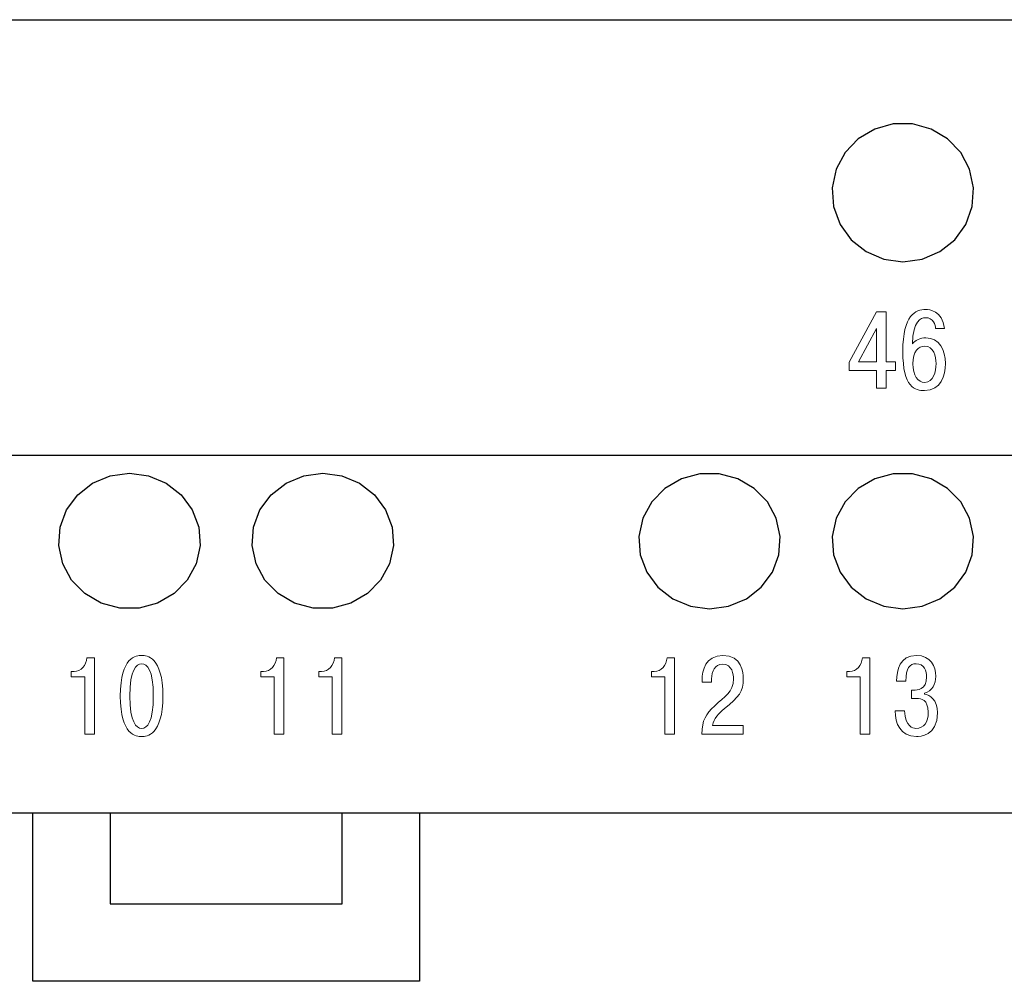
# Model space of a CAD drawing. Units: millimetres. Extents: x -174 to 420, y 0 to 420.
# Drawn here: x 303 to 328, y 281 to 305 of the extents above; entities that cross this region are included whole.
import ezdxf
from ezdxf.lldxf.tags import DXFTag

# ---------------------------------------------------------------- set-up
doc = ezdxf.new("R2010")
doc.units = ezdxf.units.MM
doc.layers.add('main', color=5, linetype='Continuous', lineweight=50)
doc.layers.add('text', color=7, linetype='Continuous')
tags = doc.linetypes.add('New Line1', pattern=[0.8, 0.5, -0.3]).pattern_tags.tags
tags[6:7] = [DXFTag(74, 4), DXFTag(75, 0), DXFTag(340, '0'), DXFTag(46, 1.0), DXFTag(50, 0.0), DXFTag(44, 0.0), DXFTag(45, 0.0)]
tags[4:5] = [DXFTag(74, 4), DXFTag(75, 0), DXFTag(340, '0'), DXFTag(46, 1.0), DXFTag(50, 0.0), DXFTag(44, 0.0), DXFTag(45, 0.0)]

msp = doc.modelspace()

# ---------------------------------------------------------------- linework, layer by layer
at = {"layer": 'main', "linetype": 'New Line1', "lineweight": 25, "ltscale": 5}
for p, q in [((229.544, 305.462), (386.544, 305.462)), ((229.544, 294.212), (386.544, 294.212)), ((229.544, 284.962), (386.544, 284.962)), ((303.044, 280.612), (303.044, 284.962)), ((305.044, 284.962), (305.044, 282.612)), ((311.044, 282.612), (311.044, 284.962)), ((313.044, 284.962), (313.044, 280.612)), ((305.044, 282.612), (311.044, 282.612)), ((313.044, 280.612), (303.044, 280.612))]:
    msp.add_line(p, q, dxfattribs=at)
at = {"layer": 'main', "linetype": 'New Line1', "lineweight": 25, "ltscale": 5, "flags": 128}
for points in [[(325.544, 299.209), (326.038, 299.275), (326.495, 299.469), (326.882, 299.776), (327.169, 300.174), (327.336, 300.633), (327.37, 301.119), (327.269, 301.596), (327.039, 302.028), (326.699, 302.384), (326.273, 302.637), (325.793, 302.768), (325.295, 302.768), (324.815, 302.637), (324.389, 302.384), (324.049, 302.028), (323.82, 301.596), (323.718, 301.119), (323.752, 300.633), (323.919, 300.174), (324.207, 299.776), (324.593, 299.469), (325.05, 299.275), (325.544, 299.209)], [(305.544, 293.743), (306.038, 293.678), (306.495, 293.488), (306.882, 293.187), (307.169, 292.797), (307.336, 292.347), (307.37, 291.871), (307.269, 291.404), (307.039, 290.981), (306.699, 290.632), (306.273, 290.385), (305.793, 290.256), (305.295, 290.256), (304.815, 290.385), (304.389, 290.632), (304.049, 290.981), (303.82, 291.404), (303.718, 291.871), (303.752, 292.347), (303.919, 292.797), (304.207, 293.187), (304.593, 293.488), (305.05, 293.678), (305.544, 293.743)], [(310.544, 293.743), (311.038, 293.678), (311.495, 293.488), (311.882, 293.187), (312.169, 292.797), (312.336, 292.347), (312.37, 291.871), (312.269, 291.404), (312.039, 290.981), (311.699, 290.632), (311.273, 290.385), (310.793, 290.256), (310.295, 290.256), (309.815, 290.385), (309.389, 290.632), (309.049, 290.981), (308.82, 291.404), (308.718, 291.871), (308.752, 292.347), (308.919, 292.797), (309.207, 293.187), (309.593, 293.488), (310.05, 293.678), (310.544, 293.743)], [(320.544, 290.24), (321.038, 290.304), (321.495, 290.494), (321.882, 290.796), (322.169, 291.185), (322.336, 291.635), (322.37, 292.111), (322.269, 292.578), (322.039, 293.001), (321.699, 293.35), (321.273, 293.598), (320.793, 293.726), (320.295, 293.726), (319.815, 293.598), (319.389, 293.35), (319.049, 293.001), (318.82, 292.578), (318.718, 292.111), (318.752, 291.635), (318.919, 291.185), (319.207, 290.796), (319.593, 290.494), (320.05, 290.304), (320.544, 290.24)], [(325.544, 290.24), (326.038, 290.304), (326.495, 290.494), (326.882, 290.796), (327.169, 291.185), (327.336, 291.635), (327.37, 292.111), (327.269, 292.578), (327.039, 293.001), (326.699, 293.35), (326.273, 293.598), (325.793, 293.726), (325.295, 293.726), (324.815, 293.598), (324.389, 293.35), (324.049, 293.001), (323.82, 292.578), (323.718, 292.111), (323.752, 291.635), (323.919, 291.185), (324.207, 290.796), (324.593, 290.494), (325.05, 290.304), (325.544, 290.24)]]:
    msp.add_lwpolyline(points, dxfattribs=at)
at = {"layer": 'text', "color": 7, "lineweight": 9}
for points, knots in [([(324.861, 296.393), (324.861, 296.393), (324.861, 295.939), (324.861, 295.939), (324.861, 295.939), (324.861, 295.939), (325.113, 295.939), (325.113, 295.939), (325.113, 295.939), (325.113, 295.939), (325.113, 296.393), (325.113, 296.393), (325.113, 296.393), (325.113, 296.393), (325.35, 296.393), (325.35, 296.393), (325.35, 296.393), (325.35, 296.393), (325.35, 296.619), (325.35, 296.619), (325.35, 296.619), (325.35, 296.619), (325.113, 296.619), (325.113, 296.619), (325.113, 296.619), (325.113, 296.619), (325.113, 297.914), (325.113, 297.914), (325.113, 297.914), (325.113, 297.914), (324.861, 297.914), (324.861, 297.914), (324.861, 297.914), (324.861, 297.914), (324.153, 296.616), (324.153, 296.616), (324.153, 296.616), (324.153, 296.616), (324.153, 296.393), (324.153, 296.393), (324.153, 296.393), (324.153, 296.393), (324.861, 296.393), (324.861, 296.393)], [0, 0, 0, 0, 0.083333, 0.083333, 0.083333, 0.083333, 0.166667, 0.166667, 0.166667, 0.166667, 0.25, 0.25, 0.25, 0.25, 0.333333, 0.333333, 0.333333, 0.333333, 0.416667, 0.416667, 0.416667, 0.416667, 0.5, 0.5, 0.5, 0.5, 0.583333, 0.583333, 0.583333, 0.583333, 0.666667, 0.666667, 0.666667, 0.666667, 0.75, 0.75, 0.75, 0.75, 0.833333, 0.833333, 0.833333, 0.833333, 1, 1, 1, 1]), ([(326.618, 297.48), (326.559, 297.956), (326.223, 297.973), (326.13, 297.973), (326.13, 297.973), (325.873, 297.973), (325.54, 297.841), (325.54, 296.89), (325.54, 296.89), (325.54, 295.95), (325.862, 295.879), (326.105, 295.879), (326.105, 295.879), (326.528, 295.879), (326.644, 296.274), (326.644, 296.576), (326.644, 296.576), (326.644, 296.924), (326.489, 297.24), (326.136, 297.24), (326.136, 297.24), (325.992, 297.24), (325.856, 297.18), (325.789, 297.084), (325.789, 297.084), (325.803, 297.688), (326.009, 297.762), (326.127, 297.762), (326.127, 297.762), (326.328, 297.762), (326.381, 297.573), (326.39, 297.48), (326.39, 297.48), (326.39, 297.48), (326.618, 297.48), (326.618, 297.48)], [0, 0, 0, 0, 0.1, 0.1, 0.1, 0.1, 0.2, 0.2, 0.2, 0.2, 0.3, 0.3, 0.3, 0.3, 0.4, 0.4, 0.4, 0.4, 0.5, 0.5, 0.5, 0.5, 0.6, 0.6, 0.6, 0.6, 0.7, 0.7, 0.7, 0.7, 0.8, 0.8, 0.8, 0.8, 1, 1, 1, 1]), ([(324.393, 296.619), (324.393, 296.619), (324.861, 297.482), (324.861, 297.482), (324.861, 297.482), (324.861, 297.482), (324.861, 296.619), (324.861, 296.619), (324.861, 296.619), (324.861, 296.619), (324.393, 296.619), (324.393, 296.619)], [0, 0, 0, 0, 0.25, 0.25, 0.25, 0.25, 0.5, 0.5, 0.5, 0.5, 1, 1, 1, 1]), ([(325.8, 296.571), (325.8, 296.887), (325.947, 297.028), (326.108, 297.028), (326.108, 297.028), (326.339, 297.028), (326.401, 296.757), (326.401, 296.579), (326.401, 296.579), (326.401, 296.359), (326.328, 296.091), (326.11, 296.091), (326.11, 296.091), (325.93, 296.091), (325.8, 296.269), (325.8, 296.571)], [0, 0, 0, 0, 0.2, 0.2, 0.2, 0.2, 0.4, 0.4, 0.4, 0.4, 0.6, 0.6, 0.6, 0.6, 1, 1, 1, 1]), ([(304.042, 288.481), (304.042, 288.481), (304.387, 288.481), (304.387, 288.481), (304.387, 288.481), (304.387, 288.481), (304.387, 286.997), (304.387, 286.997), (304.387, 286.997), (304.387, 286.997), (304.638, 286.997), (304.638, 286.997), (304.638, 286.997), (304.638, 286.997), (304.638, 288.972), (304.638, 288.972), (304.638, 288.972), (304.638, 288.972), (304.446, 288.972), (304.446, 288.972), (304.446, 288.972), (304.429, 288.78), (304.296, 288.62), (304.113, 288.62), (304.113, 288.62), (304.113, 288.62), (304.042, 288.62), (304.042, 288.62), (304.042, 288.62), (304.042, 288.62), (304.042, 288.481), (304.042, 288.481)], [0, 0, 0, 0, 0.111111, 0.111111, 0.111111, 0.111111, 0.222222, 0.222222, 0.222222, 0.222222, 0.333333, 0.333333, 0.333333, 0.333333, 0.444444, 0.444444, 0.444444, 0.444444, 0.555556, 0.555556, 0.555556, 0.555556, 0.666667, 0.666667, 0.666667, 0.666667, 0.777778, 0.777778, 0.777778, 0.777778, 1, 1, 1, 1]), ([(305.859, 286.937), (305.994, 286.937), (306.409, 286.965), (306.409, 287.985), (306.409, 287.985), (306.409, 289.003), (305.994, 289.032), (305.859, 289.032), (305.859, 289.032), (305.723, 289.032), (305.309, 289.003), (305.309, 287.985), (305.309, 287.985), (305.309, 286.965), (305.723, 286.937), (305.859, 286.937)], [0, 0, 0, 0, 0.2, 0.2, 0.2, 0.2, 0.4, 0.4, 0.4, 0.4, 0.6, 0.6, 0.6, 0.6, 1, 1, 1, 1]), ([(308.942, 288.481), (308.942, 288.481), (309.287, 288.481), (309.287, 288.481), (309.287, 288.481), (309.287, 288.481), (309.287, 286.997), (309.287, 286.997), (309.287, 286.997), (309.287, 286.997), (309.538, 286.997), (309.538, 286.997), (309.538, 286.997), (309.538, 286.997), (309.538, 288.972), (309.538, 288.972), (309.538, 288.972), (309.538, 288.972), (309.346, 288.972), (309.346, 288.972), (309.346, 288.972), (309.329, 288.78), (309.196, 288.62), (309.013, 288.62), (309.013, 288.62), (309.013, 288.62), (308.942, 288.62), (308.942, 288.62), (308.942, 288.62), (308.942, 288.62), (308.942, 288.481), (308.942, 288.481)], [0, 0, 0, 0, 0.111111, 0.111111, 0.111111, 0.111111, 0.222222, 0.222222, 0.222222, 0.222222, 0.333333, 0.333333, 0.333333, 0.333333, 0.444444, 0.444444, 0.444444, 0.444444, 0.555556, 0.555556, 0.555556, 0.555556, 0.666667, 0.666667, 0.666667, 0.666667, 0.777778, 0.777778, 0.777778, 0.777778, 1, 1, 1, 1]), ([(310.443, 288.481), (310.443, 288.481), (310.787, 288.481), (310.787, 288.481), (310.787, 288.481), (310.787, 288.481), (310.787, 286.997), (310.787, 286.997), (310.787, 286.997), (310.787, 286.997), (311.038, 286.997), (311.038, 286.997), (311.038, 286.997), (311.038, 286.997), (311.038, 288.972), (311.038, 288.972), (311.038, 288.972), (311.038, 288.972), (310.846, 288.972), (310.846, 288.972), (310.846, 288.972), (310.829, 288.78), (310.697, 288.62), (310.513, 288.62), (310.513, 288.62), (310.513, 288.62), (310.443, 288.62), (310.443, 288.62), (310.443, 288.62), (310.443, 288.62), (310.443, 288.481), (310.443, 288.481)], [0, 0, 0, 0, 0.111111, 0.111111, 0.111111, 0.111111, 0.222222, 0.222222, 0.222222, 0.222222, 0.333333, 0.333333, 0.333333, 0.333333, 0.444444, 0.444444, 0.444444, 0.444444, 0.555556, 0.555556, 0.555556, 0.555556, 0.666667, 0.666667, 0.666667, 0.666667, 0.777778, 0.777778, 0.777778, 0.777778, 1, 1, 1, 1]), ([(319.042, 288.481), (319.042, 288.481), (319.387, 288.481), (319.387, 288.481), (319.387, 288.481), (319.387, 288.481), (319.387, 286.997), (319.387, 286.997), (319.387, 286.997), (319.387, 286.997), (319.638, 286.997), (319.638, 286.997), (319.638, 286.997), (319.638, 286.997), (319.638, 288.972), (319.638, 288.972), (319.638, 288.972), (319.638, 288.972), (319.446, 288.972), (319.446, 288.972), (319.446, 288.972), (319.429, 288.78), (319.296, 288.62), (319.113, 288.62), (319.113, 288.62), (319.113, 288.62), (319.042, 288.62), (319.042, 288.62), (319.042, 288.62), (319.042, 288.62), (319.042, 288.481), (319.042, 288.481)], [0, 0, 0, 0, 0.111111, 0.111111, 0.111111, 0.111111, 0.222222, 0.222222, 0.222222, 0.222222, 0.333333, 0.333333, 0.333333, 0.333333, 0.444444, 0.444444, 0.444444, 0.444444, 0.555556, 0.555556, 0.555556, 0.555556, 0.666667, 0.666667, 0.666667, 0.666667, 0.777778, 0.777778, 0.777778, 0.777778, 1, 1, 1, 1]), ([(321.409, 287.22), (321.409, 287.22), (320.616, 287.22), (320.616, 287.22), (320.616, 287.22), (320.653, 287.409), (320.777, 287.53), (320.924, 287.652), (320.924, 287.652), (321.313, 287.976), (321.415, 288.092), (321.415, 288.433), (321.415, 288.433), (321.415, 288.586), (321.381, 289.032), (320.89, 289.032), (320.89, 289.032), (320.436, 289.032), (320.351, 288.634), (320.351, 288.402), (320.351, 288.402), (320.351, 288.402), (320.351, 288.343), (320.351, 288.343), (320.351, 288.343), (320.351, 288.343), (320.596, 288.343), (320.596, 288.343), (320.596, 288.343), (320.596, 288.343), (320.596, 288.428), (320.596, 288.428), (320.596, 288.428), (320.596, 288.617), (320.681, 288.809), (320.881, 288.809), (320.881, 288.809), (321.135, 288.809), (321.161, 288.532), (321.161, 288.43), (321.161, 288.43), (321.161, 288.072), (320.935, 287.979), (320.67, 287.725), (320.67, 287.725), (320.452, 287.516), (320.348, 287.375), (320.345, 286.997), (320.345, 286.997), (320.345, 286.997), (321.409, 286.997), (321.409, 286.997), (321.409, 286.997), (321.409, 286.997), (321.409, 287.22), (321.409, 287.22)], [0, 0, 0, 0, 0.066667, 0.066667, 0.066667, 0.066667, 0.133333, 0.133333, 0.133333, 0.133333, 0.2, 0.2, 0.2, 0.2, 0.266667, 0.266667, 0.266667, 0.266667, 0.333333, 0.333333, 0.333333, 0.333333, 0.4, 0.4, 0.4, 0.4, 0.466667, 0.466667, 0.466667, 0.466667, 0.533333, 0.533333, 0.533333, 0.533333, 0.6, 0.6, 0.6, 0.6, 0.666667, 0.666667, 0.666667, 0.666667, 0.733333, 0.733333, 0.733333, 0.733333, 0.8, 0.8, 0.8, 0.8, 0.866667, 0.866667, 0.866667, 0.866667, 1, 1, 1, 1]), ([(324.092, 288.481), (324.092, 288.481), (324.437, 288.481), (324.437, 288.481), (324.437, 288.481), (324.437, 288.481), (324.437, 286.997), (324.437, 286.997), (324.437, 286.997), (324.437, 286.997), (324.688, 286.997), (324.688, 286.997), (324.688, 286.997), (324.688, 286.997), (324.688, 288.972), (324.688, 288.972), (324.688, 288.972), (324.688, 288.972), (324.496, 288.972), (324.496, 288.972), (324.496, 288.972), (324.479, 288.78), (324.346, 288.62), (324.163, 288.62), (324.163, 288.62), (324.163, 288.62), (324.092, 288.62), (324.092, 288.62), (324.092, 288.62), (324.092, 288.62), (324.092, 288.481), (324.092, 288.481)], [0, 0, 0, 0, 0.111111, 0.111111, 0.111111, 0.111111, 0.222222, 0.222222, 0.222222, 0.222222, 0.333333, 0.333333, 0.333333, 0.333333, 0.444444, 0.444444, 0.444444, 0.444444, 0.555556, 0.555556, 0.555556, 0.555556, 0.666667, 0.666667, 0.666667, 0.666667, 0.777778, 0.777778, 0.777778, 0.777778, 1, 1, 1, 1]), ([(325.344, 287.598), (325.353, 287.288), (325.46, 286.937), (325.895, 286.937), (325.895, 286.937), (325.977, 286.937), (326.437, 286.951), (326.437, 287.547), (326.437, 287.547), (326.437, 287.897), (326.239, 288.01), (326.104, 288.035), (326.104, 288.035), (326.104, 288.035), (326.104, 288.058), (326.104, 288.058), (326.104, 288.058), (326.301, 288.114), (326.394, 288.303), (326.394, 288.49), (326.394, 288.49), (326.394, 288.752), (326.267, 289.032), (325.892, 289.032), (325.892, 289.032), (325.463, 289.032), (325.378, 288.648), (325.381, 288.371), (325.381, 288.371), (325.381, 288.371), (325.618, 288.371), (325.618, 288.371), (325.618, 288.371), (325.621, 288.71), (325.723, 288.82), (325.886, 288.82), (325.886, 288.82), (326.098, 288.82), (326.157, 288.625), (326.157, 288.478), (326.157, 288.478), (326.157, 288.14), (325.9, 288.137), (325.827, 288.137), (325.827, 288.137), (325.827, 288.137), (325.768, 288.137), (325.768, 288.137), (325.768, 288.137), (325.768, 288.137), (325.768, 287.923), (325.768, 287.923), (325.768, 287.923), (325.768, 287.923), (325.909, 287.923), (325.909, 287.923), (325.909, 287.923), (326.01, 287.923), (326.197, 287.894), (326.197, 287.567), (326.197, 287.567), (326.197, 287.307), (326.092, 287.149), (325.881, 287.149), (325.881, 287.149), (325.796, 287.149), (325.61, 287.189), (325.587, 287.598), (325.587, 287.598), (325.587, 287.598), (325.344, 287.598), (325.344, 287.598)], [0, 0, 0, 0, 0.052632, 0.052632, 0.052632, 0.052632, 0.105263, 0.105263, 0.105263, 0.105263, 0.157895, 0.157895, 0.157895, 0.157895, 0.210526, 0.210526, 0.210526, 0.210526, 0.263158, 0.263158, 0.263158, 0.263158, 0.315789, 0.315789, 0.315789, 0.315789, 0.368421, 0.368421, 0.368421, 0.368421, 0.421053, 0.421053, 0.421053, 0.421053, 0.473684, 0.473684, 0.473684, 0.473684, 0.526316, 0.526316, 0.526316, 0.526316, 0.578947, 0.578947, 0.578947, 0.578947, 0.631579, 0.631579, 0.631579, 0.631579, 0.684211, 0.684211, 0.684211, 0.684211, 0.736842, 0.736842, 0.736842, 0.736842, 0.789474, 0.789474, 0.789474, 0.789474, 0.842105, 0.842105, 0.842105, 0.842105, 0.894737, 0.894737, 0.894737, 0.894737, 1, 1, 1, 1]), ([(305.859, 287.149), (305.715, 287.149), (305.557, 287.31), (305.557, 287.985), (305.557, 287.985), (305.557, 288.659), (305.715, 288.82), (305.859, 288.82), (305.859, 288.82), (306.003, 288.82), (306.161, 288.659), (306.161, 287.985), (306.161, 287.985), (306.161, 287.31), (306.003, 287.149), (305.859, 287.149)], [0, 0, 0, 0, 0.2, 0.2, 0.2, 0.2, 0.4, 0.4, 0.4, 0.4, 0.6, 0.6, 0.6, 0.6, 1, 1, 1, 1])]:
    msp.add_open_spline(points, degree=3, knots=knots, dxfattribs=at)

doc.saveas('drawing.dxf')
